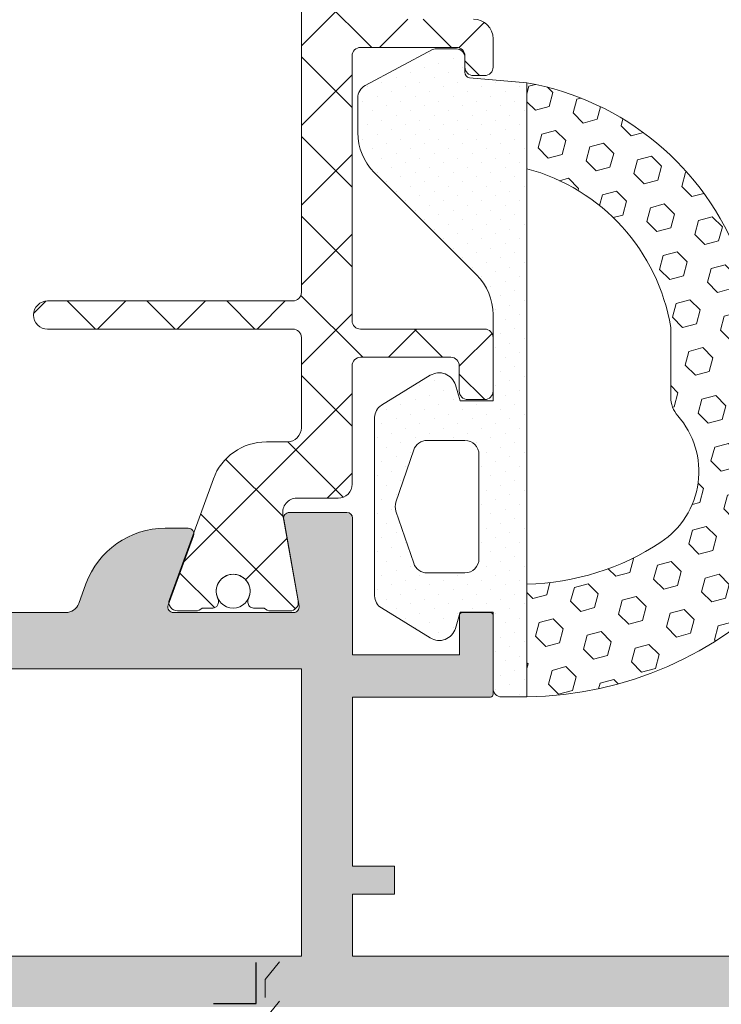
# Model space of a CAD drawing. Units: millimetres. Extents: x -6150 to 30696, y -9342 to 2857.
# Drawn here: x 9505 to 9567, y -8431 to -8344 of the extents above; entities that cross this region are included whole.
import ezdxf

# ---------------------------------------------------------------- set-up
doc = ezdxf.new("R2010")
doc.units = ezdxf.units.MM
doc.linetypes.add('K5LT_THIN', pattern=[0])
doc.layers.get('0').update_dxf_attribs({"lineweight": 9})
doc.layers.add('Заклепка 4.8х12', color=7, linetype='Continuous', lineweight=30)

msp = doc.modelspace()

# ---------------------------------------------------------------- hatches: boundary and pattern name
h = msp.add_hatch()
h.set_pattern_fill('_U', color=256, scale=5, angle=44.99999999999999, style=0, double=1, pattern_type=0)
h.set_pattern_definition([(314.9999999999999, (-25988.3956495975, -10786.44769705051), (-3.535533905932742, -3.535533905932733), []), (225, (-25988.3956495975, -10786.44769705051), (-3.535533905932734, 3.535533905932741), [])])
edge = h.paths.add_edge_path()
edge.add_line((9528.821603606697, -8326.57779142884), (9526.964602302354, -8326.57779142879))
edge.add_arc((9526.964602302474, -8321.577791428783), 5.000000000007276, 199.9999999763131, 269.9999999986243, ccw=False)
edge.add_line((9522.26613919783, -8323.287892143471), (9518.370352641954, -8312.584306536331))
edge.add_arc((9519.075122107544, -8312.32779142884), 0.75000000000014, 89.99999999986107, 199.9999999998379, ccw=False)
edge.add_line((9519.075122107546, -8311.57779142884), (9520.712586612311, -8311.57779142884))
edge.add_arc((9520.712586612315, -8312.32779142884), 0.75, 41.81031489615458, 90.00000000027802, ccw=False)
edge.add_line((9521.271603606687, -8311.827791428836), (9522.209103606687, -8311.827791428836))
edge.add_arc((9522.209103606692, -8312.327791428843), 0.500000000007276, 6.252776074688882e-10, 90.00000000062528, ccw=False)
edge.add_line((9522.709103606698, -8312.327791428837), (9522.709103606698, -8312.482307100185))
edge.add_arc((9522.209103606643, -8312.482307100177), 0.5000000000545697, 334.99216676481444, 359.9999999991662, ccw=False)
edge.add_arc((9524.021603606694, -8313.327791428841), 1.499999999995863, 154.9921667659823, 270.0000000002779)
edge.add_arc((9524.021603606696, -8313.32779142884), 1.499999999998181, 270.0000000002084, 385.0078332345466)
edge.add_arc((9525.834103606687, -8312.482307100174), 0.5000000000001558, 180.0000000012506, 205.0078332366957, ccw=False)
edge.add_line((9525.334103606687, -8312.482307100185), (9525.334103606687, -8312.327791428837))
edge.add_arc((9525.834103606692, -8312.327791428843), 0.500000000005457, 89.99999999937472, 179.9999999993747, ccw=False)
edge.add_line((9525.834103606698, -8311.827791428836), (9526.77160360668, -8311.827791428845))
edge.add_arc((9527.330620601064, -8312.327791428848), 0.7500000000094446, 89.9999999993052, 138.1896851044939, ccw=False)
edge.add_line((9527.330620601073, -8311.57779142884), (9529.047634407629, -8311.57779142884))
edge.add_arc((9529.047634407625, -8312.327791428832), 0.749999999992724, -10.00000000041041, 89.99999999972209, ccw=False)
edge.add_line((9529.786240222378, -8312.458027562086), (9528.436862094453, -8320.110731206772))
edge.add_arc((9529.66787178572, -8320.327791428841), 1.249999999998182, 170.0000000006892, 270.0000000003336)
edge.add_line((9529.667871785727, -8321.57779142884), (9533.321603606686, -8321.57779142884))
edge.add_arc((9533.321603606686, -8322.82779142884), 1.25, 0, 90, ccw=False)
edge.add_line((9534.571603606686, -8322.82779142884), (9534.571603606686, -8343.32779142885))
edge.add_arc((9535.321603606686, -8343.32779142884), 0.75, 180.0000000008338, 270.0000000005558)
edge.add_line((9535.321603606693, -8344.07779142884), (9545.32191625452, -8344.07779142884))
edge.add_arc((9545.32191625452, -8345.82779142884), 1.75, 0.03586608803152558, 90, ccw=False)
edge.add_line((9547.07191591165, -8345.82669596159), (9547.073481257024, -8348.327321942874))
edge.add_arc((9546.323481403972, -8348.327791428841), 0.749999999997671, -89.99999999986107, 0.03586608828982207, ccw=False)
edge.add_line((9546.323481403973, -8349.07779142884), (9545.323481697864, -8349.07779142884))
edge.add_arc((9545.323481697867, -8348.32779142884), 0.75, 180.0358660877338, 269.99999999972204, ccw=False)
edge.add_line((9544.573481844813, -8348.3282609148), (9544.572855275632, -8347.32732194287))
edge.add_arc((9543.822855422572, -8347.327791428843), 0.7500000000049504, 0.03586608870627463, 90.00000000069481)
edge.add_line((9543.822855422562, -8346.57779142884), (9535.321603606693, -8346.57779142884))
edge.add_arc((9535.321603606682, -8347.327791428836), 0.749999999996362, 89.99999999916623, 180.000000000139)
edge.add_line((9534.571603606686, -8347.327791428837), (9534.571603606686, -8370.827791428837))
edge.add_arc((9535.321603606693, -8370.827791428832), 0.750000000007276, 180.0000000004169, 270)
edge.add_line((9535.321603606693, -8371.57779142884), (9546.321603606697, -8371.57779142884))
edge.add_arc((9546.32160360669, -8372.327791428834), 0.749999999994543, -2.779074748104904e-10, 89.99999999944419, ccw=False)
edge.add_line((9547.071603606686, -8372.327791428837), (9547.071603606686, -8377.077791428832))
edge.add_arc((9546.321603606686, -8377.07779142884), 0.75, -89.99999999916622, 5.558149496209808e-10, ccw=False)
edge.add_line((9546.321603606697, -8377.82779142884), (9544.8216036067, -8377.82779142884))
edge.add_arc((9544.8216036067, -8377.077791428832), 0.750000000007276, 180.0000000004169, 270, ccw=False)
edge.add_line((9544.071603606693, -8377.077791428837), (9544.071603606693, -8374.827791428834))
edge.add_arc((9543.32160360669, -8374.827791428843), 0.750000000003638, 6.948027720112732e-10, 90.00000000027794)
edge.add_line((9543.321603606686, -8374.07779142884), (9535.321603606693, -8374.07779142884))
edge.add_arc((9535.321603606682, -8374.827791428836), 0.749999999996362, 89.99999999916623, 180.000000000139)
edge.add_line((9534.571603606686, -8374.827791428837), (9534.571603606686, -8385.32779142884))
edge.add_arc((9533.32160360669, -8385.327791428843), 1.249999999996362, -89.999999999333, 1.667217475187499e-10, ccw=False)
edge.add_line((9533.321603606704, -8386.57779142884), (9529.667871785727, -8386.57779142884))
edge.add_arc((9529.66787178573, -8387.827791428834), 1.249999999994543, 90.00000000016675, 190.0000000010109)
edge.add_line((9528.436862094472, -8388.044851650939), (9529.786240222378, -8395.697555295586))
edge.add_arc((9529.047634407623, -8395.827791428843), 0.7499999999969051, -89.99999999958311, 10.000000000523073, ccw=False)
edge.add_line((9529.047634407629, -8396.57779142884), (9527.330620601073, -8396.57779142884))
edge.add_arc((9527.33062060107, -8395.82779142884), 0.75, 221.8103148961546, 270.0000000002779, ccw=False)
edge.add_line((9526.771603606698, -8396.327791428843), (9525.834103606698, -8396.327791428834))
edge.add_arc((9525.834103606689, -8395.827791428832), 0.500000000001819, 180.0000000006253, 270.00000000104217, ccw=False)
edge.add_line((9525.334103606687, -8395.827791428837), (9525.334103606687, -8395.673275757494))
edge.add_arc((9525.8341036067, -8395.673275757517), 0.5000000000127329, 154.9921667635434, 179.9999999972903, ccw=False)
edge.add_arc((9524.021603606681, -8394.827791428846), 1.500000000010257, 334.9921667656255, 449.9999999999305)
edge.add_arc((9524.021603606681, -8394.827791428836), 1.499999999998181, 89.99999999993052, 205.0078332354196)
edge.add_arc((9522.209103606729, -8395.673275757516), 0.4999999999690561, 2.501280960132135e-09, 25.00783323743798, ccw=False)
edge.add_line((9522.709103606698, -8395.673275757494), (9522.709103606698, -8395.827791428837))
edge.add_arc((9522.209103606701, -8395.827791428837), 0.499999999996362, -89.99999999958311, 0, ccw=False)
edge.add_line((9522.209103606705, -8396.327791428834), (9521.271603606687, -8396.327791428834))
edge.add_arc((9520.712586612313, -8395.827791428856), 0.7499999999843326, 270.00000000125067, 318.1896851053881, ccw=False)
edge.add_line((9520.71258661233, -8396.57779142884), (9519.075122107546, -8396.57779142884))
edge.add_arc((9519.075122107546, -8395.827791428836), 0.750000000003638, 160.0000000000791, 270, ccw=False)
edge.add_line((9518.370352641954, -8395.571276321341), (9522.26613919783, -8384.867690714203))
edge.add_arc((9526.964602302474, -8386.577791428894), 5.000000000007995, 90.00000000137572, 160.0000000236674, ccw=False)
edge.add_line((9526.964602302354, -8381.577791428885), (9528.821603606697, -8381.57779142884))
edge.add_arc((9528.821603606697, -8380.32779142884), 1.25, 270, 360)
edge.add_line((9530.071603606697, -8380.32779142884), (9530.071603606697, -8372.327791428834))
edge.add_arc((9529.321603606693, -8372.327791428843), 0.750000000003638, 6.948027720112732e-10, 90.00000000027794)
edge.add_line((9529.32160360669, -8371.57779142884), (9507.571603606715, -8371.57779142884))
edge.add_arc((9507.5716036067, -8370.327791428836), 1.250000000003638, 180.0000000010005, 270.000000000667, ccw=False)
edge.add_arc((9507.571603606697, -8370.32779142884), 1.25, 90, 180.0000000008338, ccw=False)
edge.add_line((9507.571603606697, -8369.07779142884), (9529.321603606708, -8369.07779142884))
edge.add_arc((9529.321603606697, -8368.32779142884), 0.75, 270.0000000008338, 360.0000000005559)
edge.add_line((9530.071603606697, -8368.327791428832), (9530.071603606697, -8339.827791428834))
edge.add_arc((9529.321603606693, -8339.827791428843), 0.750000000003638, 6.948027720112732e-10, 90.00000000027794)
edge.add_line((9529.32160360669, -8339.07779142884), (9507.571603606715, -8339.07779142884))
edge.add_arc((9507.5716036067, -8337.827791428836), 1.250000000003638, 180.0000000010005, 270.000000000667, ccw=False)
edge.add_arc((9507.571603606697, -8337.82779142884), 1.25, 90, 180.0000000008338, ccw=False)
edge.add_line((9507.571603606697, -8336.57779142884), (9529.321603606708, -8336.57779142884))
edge.add_arc((9529.321603606697, -8335.82779142884), 0.75, 270.0000000008338, 360.0000000005559)
edge.add_line((9530.071603606697, -8335.827791428832), (9530.071603606697, -8327.82779142884))
edge.add_arc((9528.821603606697, -8327.82779142884), 1.25, 0, 90)
h = msp.add_hatch()
h.set_pattern_fill('DOTS', color=256, scale=0.75, angle=135, style=0)
h.set_pattern_definition([(315, (9405.445151192775, -8010.794913246395), (-0.4209495056751167, -1.26284851702535), [0, -1.190625])])
edge = h.paths.add_edge_path()
edge.add_arc((9541.943305389881, -8347.215661869444), 0.4999999999999893, -269.9999999999959, -241.9193502431473)
edge.add_line((9541.707948421039, -8346.774518925238), (9535.729875124029, -8349.963918708538))
edge.add_arc((9536.318267546098, -8351.06677606905), 1.249999999999999, -241.9193502431519, -179.9999999999999)
edge.add_line((9535.068267546098, -8351.06677606905), (9535.068267546098, -8354.14459405758))
edge.add_arc((9540.068267546098, -8354.14459405758), 5, -179.9999999999999, -134.9999999999991)
edge.add_line((9536.532733640173, -8357.680127963511), (9545.603801452047, -8366.751195775376))
edge.add_arc((9542.068267546105, -8370.28672968131), 5.000000000000052, -3.979039320256561e-13, 45.00000000000051, ccw=False)
edge.add_line((9547.068267546105, -8370.28672968131), (9547.068267546105, -8377.953216869444))
edge.add_line((9547.068267546105, -8377.95321686944), (9544.141413913707, -8377.95321686944))
edge.add_line((9544.141413913707, -8377.95321686944), (9543.72558591443, -8376.53199797332))
edge.add_arc((9542.285941985696, -8376.953216869446), 1.500000000000008, 16.30870903789431, 121.545960210582)
edge.add_line((9541.50116846396, -8375.674885723141), (9537.164289611332, -8378.337316111636))
edge.add_arc((9537.818267546112, -8379.40259206689), 1.25, -238.4540397894182, -179.9999999999999)
edge.add_line((9536.568267546112, -8379.40259206689), (9536.568267546112, -8395.253841671998))
edge.add_arc((9537.818267546112, -8395.253841671996), 1.25, -179.9999999999999, -121.5459602105817)
edge.add_line((9537.164289611332, -8396.319117627248), (9541.50116846396, -8398.981548015745))
edge.add_arc((9542.285941985696, -8397.703216869444), 1.499999999999995, -121.5459602105817, -16.30870903789401)
edge.add_line((9543.72558591443, -8398.124435765561), (9544.141413913707, -8396.70321686944))
edge.add_line((9544.141413913707, -8396.70321686944), (9547.068267546105, -8396.70321686944))
edge.add_line((9547.068267546105, -8396.70321686944), (9547.068267546105, -8396.953216869442))
edge.add_line((9547.068267546105, -8396.953216869446), (9547.068267546105, -8403.453216869446))
edge.add_arc((9547.818267546112, -8403.453216869442), 0.7499999999999307, -179.9999999999966, -89.99999999999517)
edge.add_line((9547.818267546112, -8404.20321686944), (9550.068267546116, -8404.20321686944))
edge.add_line((9550.068267546098, -8404.203216869446), (9550.068267546098, -8349.715661869446))
edge.add_line((9550.068267546098, -8349.715661869444), (9544.980076495916, -8349.278091223958))
edge.add_arc((9545.069519215043, -8348.786156268907), 0.4999999999999968, -180.0000000000265, -100.30484646876602, ccw=False)
edge.add_line((9544.569519215032, -8348.786156268907), (9544.569519215032, -8347.508823029493))
edge.add_arc((9543.82076216881, -8347.46566186944), 0.7499999999999973, -3.299092445276557, 90.00000000000006)
edge.add_line((9543.82076216881, -8346.715661869443), (9541.943305389863, -8346.715661869443))
edge = h.paths.add_edge_path(flags=16)
edge.add_arc((9541.213181544748, -8382.703216869444), 1.25, 90.00000000000006, 161.200114841347)
edge.add_line((9540.029869162185, -8382.30038712219), (9538.455401077075, -8386.92538713375))
edge.add_arc((9539.638713459657, -8387.328216881), 1.249999999999999, -198.799885158653, -161.2001148413469)
edge.add_line((9538.455401077093, -8387.731046628258), (9540.029869162203, -8392.3560466167))
edge.add_arc((9541.213181544748, -8391.953216869442), 1.250000000000001, -161.2001148413465, -90.00000000001462)
edge.add_line((9541.213181544748, -8393.203216869442), (9544.568267546087, -8393.203216869442))
edge.add_arc((9544.568267546105, -8391.953216869446), 1.25, -89.99999999999997, 5.088887490341627e-14)
edge.add_line((9545.818267546105, -8391.953216869446), (9545.818267546105, -8382.703216869444))
edge.add_arc((9544.568267546105, -8382.703216869444), 1.25, 5.088887490341627e-14, 90.00000000000006)
edge.add_line((9544.568267546105, -8381.453216869444), (9541.213181544766, -8381.453216869444))
h = msp.add_hatch()
h.set_pattern_fill('HEX', color=256, scale=0.4, angle=135, style=0)
h.set_pattern_definition([(315, (9405.445151192775, -8010.794913246395), (-1.555425615003173, -1.555425615003173), [1.27, -2.54]), (195, (9405.445151192775, -8010.794913246395), (-0.5693252887881953, 2.124750903791368), [1.27, -2.54]), (255, (9406.34317680487, -8011.692938858499), (-2.124750903791369, 0.5693252887881957), [1.27, -2.54])])
h.paths.add_polyline_path([(9568.932359619552, -8365.41042035455, 0.7157183203867231), (9572.717062672249, -8365.302669085808), (9573.829585881662, -8361.7054053532, -0.8599755384471798), (9575.784940232546, -8362.0002411965), (9575.784940232546, -8362.54773896208, 0.4142135623730326), (9577.53494023254, -8364.297738962076), (9581.056353578619, -8364.297738962076, -0.4142135623731211), (9582.05635357864, -8365.297738962076), (9582.05635357864, -8371.70321686944, -0.4095186081577638), (9550.068267546098, -8404.203216869446), (9550.068267546098, -8394.197392650962, 0.1410651544255221), (9561.949224529848, -8390.482640438513, 0.4556635612450344), (9563.443267546112, -8379.26204887391, -0.1826758136816002), (9562.818267546112, -8377.608454304494), (9562.818267546112, -8371.425662013808, 0.2949637666182022), (9550.068267546098, -8357.345833257836), (9550.068267546098, -8349.715661869444, -0.2647776783019825)])
h.paths.add_polyline_path([(9572.328472215626, -8378.590143015766, 1), (9572.328472215626, -8371.090143015766, 1)], flags=16)
h = msp.add_hatch(color=256)
edge = h.paths.add_edge_path()
edge.add_line((9538.34175487254, -8419.22415797988), (9538.34175487254, -8421.72415797988))
edge.add_line((9538.34175487254, -8421.72415797988), (9534.59175487254, -8421.72415797988))
edge.add_line((9534.59175487254, -8421.72415797988), (9534.59175487254, -8427.224157979876))
edge.add_line((9534.59175487254, -8427.224157979876), (9574.592034872543, -8427.224157979876))
edge.add_line((9574.592034872525, -8427.224157979876), (9574.592034872525, -8421.724157979874))
edge.add_line((9574.592034872525, -8421.72415797988), (9570.842034872525, -8421.72415797988))
edge.add_line((9570.842034872525, -8421.72415797988), (9570.842034872525, -8419.22415797988))
edge.add_line((9570.842034872525, -8419.22415797988), (9574.961624501479, -8419.22415797988))
edge.add_arc((9575.257650025118, -8418.5350506665), 0.7499999999998702, 246.7526913162087, 270.0000000000217)
edge.add_line((9575.257650025118, -8419.285050666498), (9580.138541682949, -8419.285050666498))
edge.add_arc((9579.590129872535, -8421.72415797988), 2.499999999999721, 370.32180895310955, 437.32827706060107, ccw=False)
edge.add_line((9582.04967214187, -8421.276216214314), (9582.04967214187, -8421.724157979874))
edge.add_line((9582.04967214187, -8421.72415797988), (9578.342034872543, -8421.72415797988))
edge.add_line((9578.342034872525, -8421.72415797988), (9578.342034872525, -8427.97415797988))
edge.add_line((9578.342034872525, -8427.97415797988), (9595.842034872525, -8427.97415797988))
edge.add_line((9595.842034872525, -8427.97415797988), (9595.842034872525, -8421.72415797988))
edge.add_line((9595.842034872525, -8421.72415797988), (9592.092034872525, -8421.72415797988))
edge.add_arc((9594.592034872525, -8421.72415797988), 2.5, 102.67172293942889, 180.000000000013, ccw=False)
edge.add_line((9594.04362306211, -8419.285050666498), (9598.841694258621, -8419.285050666498))
edge.add_arc((9598.841694258603, -8418.5350506665), 0.7500000000001705, 270.0000000000326, 293.2473086838411)
edge.add_line((9599.137719782242, -8419.22415797988), (9599.592034872507, -8419.22415797988))
edge.add_line((9599.592034872525, -8419.22415797988), (9599.592034872525, -8431.09915797988))
edge.add_arc((9598.967034872525, -8431.09915797988), 0.625, 270, 360, ccw=False)
edge.add_line((9598.967034872525, -8431.72415797988), (9462.101894872534, -8431.72415797988))
edge.add_line((9462.101894872534, -8431.72415797988), (9462.101894872534, -8422.726175479878))
edge.add_line((9462.101894872534, -8422.726175479878), (9465.841472372535, -8421.72415797988))
edge.add_line((9465.841472372535, -8421.72415797988), (9467.091472372535, -8421.72415797988))
edge.add_line((9467.091472372535, -8421.72415797988), (9467.091472372535, -8427.224157979876))
edge.add_line((9467.091472372535, -8427.224157979876), (9474.59175487254, -8427.224157979876))
edge.add_line((9474.59175487254, -8427.224157979876), (9474.59175487254, -8401.252052979875))
edge.add_line((9474.59175487254, -8401.252052979878), (9467.091472372535, -8401.252052979878))
edge.add_line((9467.091472372535, -8401.252052979878), (9467.091472372535, -8406.724157979877))
edge.add_line((9467.091472372535, -8406.72415797988), (9465.841472372535, -8406.72415797988))
edge.add_line((9465.841472372535, -8406.72415797988), (9462.101894872534, -8405.72214047988))
edge.add_line((9462.101894872534, -8405.722140479878), (9462.101894872534, -8396.72415797988))
edge.add_line((9462.101894872534, -8396.72415797988), (9474.591472372535, -8396.72415797988))
edge.add_line((9474.591472372535, -8396.72415797988), (9474.580360676968, -8388.349024810235))
edge.add_arc((9475.080360236892, -8388.34836143656), 0.5000000000001068, 89.99999999998369, 180.0760170463435, ccw=False)
edge.add_line((9475.080360236892, -8387.848361436558), (9480.191501110106, -8387.848361436558))
edge.add_arc((9480.191501110106, -8388.34836143656), 0.5000000000001137, 349.9999999999699, 449.9999999999837, ccw=False)
edge.add_line((9480.683904986612, -8388.43518552539), (9479.324559584487, -8396.144416391042))
edge.add_arc((9479.816963460993, -8396.231240479878), 0.5000000000004937, 169.9999999999784, 270)
edge.add_line((9479.816963460993, -8396.73124047988), (9490.457531786482, -8396.73124047988))
edge.add_arc((9490.457531786482, -8396.231240479878), 0.5000000000001137, 270.0000000000163, 380.003680252093)
edge.add_line((9490.927367111502, -8396.060200229156), (9490.90246388308, -8395.991792843346))
edge.add_arc((9490.154070700823, -8395.94272508677), 0.7500000000000464, 356.2488202623499, 379.9999999999878)
edge.add_line((9490.858840166396, -8395.686209979274), (9488.666567925206, -8389.662991491561))
edge.add_arc((9489.160004811723, -8389.743738250261), 0.5000000000001587, 89.99999999998369, 170.7064040557926, ccw=False)
edge.add_line((9489.160004811723, -8389.243738250265), (9491.183947167805, -8389.243738250265))
edge.add_arc((9491.183947167823, -8396.73124047988), 7.487502229616041, 19.991813814487784, 90.00000000000222, ccw=False)
edge.add_line((9498.220263576817, -8394.171369187992), (9498.852282018082, -8395.908597830397))
edge.add_arc((9500.026958865123, -8395.48124047988), 1.249999999999927, 199.9918138144694, 270.0000000000065)
edge.add_line((9500.026958865123, -8396.73124047988), (9509.161403379943, -8396.73124047988))
edge.add_arc((9509.161403379943, -8395.48124047988), 1.249999999999716, 269.999999999987, 340.0081861855262)
edge.add_line((9510.336080226984, -8395.908597830397), (9510.968098668267, -8394.171369187992))
edge.add_arc((9518.004415077243, -8396.73124047988), 7.487502229616068, 90, 160.0081861855145, ccw=False)
edge.add_line((9518.004415077243, -8389.243738250265), (9520.028357433324, -8389.243738250265))
edge.add_arc((9520.028357433343, -8389.743738250261), 0.5000000000001137, 369.51333428745704, 449.9999999999837, ccw=False)
edge.add_line((9520.521481015216, -8389.661099681816), (9518.370352641936, -8395.571276321343))
edge.add_arc((9519.075122107546, -8395.827791428837), 0.750000000000165, 159.9999999999918, 183.9305701836275)
edge.add_line((9518.326886222107, -8395.879202125656), (9518.260995133563, -8396.060200229153))
edge.add_arc((9518.730830458566, -8396.231240479878), 0.5000000000000373, 159.9963197478708, 270.0000000000163)
edge.add_line((9518.730830458566, -8396.73124047988), (9529.371398784055, -8396.73124047988))
edge.add_arc((9529.371398784073, -8396.231240479878), 0.5000000000001137, 269.9999999999837, 369.9999999999952)
edge.add_line((9529.86380266056, -8396.144416391047), (9529.792448739749, -8395.739748197164))
edge.add_arc((9529.047634407629, -8395.827791428837), 0.7500000000003149, 366.7415521600864, 370.0000000000273)
edge.add_line((9529.786240222378, -8395.697555295586), (9528.49960836987, -8388.400703461924))
edge.add_arc((9528.99686113496, -8388.34836143656), 0.5000000000000857, 90, 186.0089636820402, ccw=False)
edge.add_line((9528.99686113496, -8387.848361436558), (9534.108199367196, -8387.848361436558))
edge.add_arc((9534.108199367196, -8388.34836143656), 0.4999999999998295, 360.00000000003257, 450, ccw=False)
edge.add_line((9534.608199367189, -8388.34836143656), (9534.596889872531, -8400.47705297988))
edge.add_line((9534.596889872531, -8400.47705297988), (9544.081332372529, -8400.47705297988))
edge.add_line((9544.081332372529, -8400.47705297988), (9544.081332372529, -8396.97705297988))
edge.add_arc((9544.331332372525, -8396.977052979877), 0.2500000000003411, 90, 180, ccw=False)
edge.add_line((9544.331332372525, -8396.72705297988), (9546.831332372525, -8396.72705297988))
edge.add_arc((9546.831332372525, -8396.977052979877), 0.2499999999994884, -6.508571459562518e-11, 90.00000000003263, ccw=False)
edge.add_line((9547.081332372522, -8396.977052979877), (9547.081332372522, -8403.96997297988))
edge.add_arc((9546.831332372525, -8403.96997297988), 0.2500000000003411, 270.00000000006514, 359.9999999998697, ccw=False)
edge.add_line((9546.831332372525, -8404.219972979876), (9534.591754872521, -8404.219972979876))
edge.add_line((9534.59175487254, -8404.219972979876), (9534.59175487254, -8419.224157979874))
edge.add_line((9534.59175487254, -8419.22415797988), (9538.34175487254, -8419.22415797988))
h.paths.add_polyline_path([(9479.091754872528, -8401.72705297988), (9479.091754872528, -8427.224157979876), (9530.091754872532, -8427.224157979876), (9530.091754872532, -8401.72705297988)], flags=16)

# ---------------------------------------------------------------- linework, layer by layer
at = {"color": 0, "linetype": 'K5LT_THIN', "lineweight": 18}
for p, q in [((9526.873023427974, -8429.276202723457), (9528.117153035832, -8427.718595143931)), ((9526.873023427974, -8429.276202723457), (9526.873023427974, -8430.871009111714)), ((9526.873023427974, -8432.77219813849), (9528.117153035832, -8431.214590558964))]:
    msp.add_line(p, q, dxfattribs=at)
for points in [[(9545.32191625452, -8344.07779142884, -0.4140302285700765), (9547.07191591165, -8345.82669596159), (9547.073481257024, -8348.327321942874, -0.4143969199459177), (9546.323481403973, -8349.07779142884), (9545.323481697864, -8349.07779142884, -0.4140302285702313), (9544.573481844813, -8348.3282609148), (9544.572855275632, -8347.32732194287, 0.4140302285700924), (9543.822855422562, -8346.57779142884), (9535.321603606693, -8346.57779142884, 0.4142135623773959), (9534.571603606686, -8347.327791428837), (9534.571603606686, -8370.827791428837, 0.4142135623716523), (9535.321603606693, -8371.57779142884), (9546.321603606697, -8371.57779142884, -0.4142135623716521), (9547.071603606686, -8372.327791428837), (9547.071603606686, -8377.077791428832, -0.414213562371652), (9546.321603606697, -8377.82779142884), (9544.8216036067, -8377.82779142884, -0.4142135623716523), (9544.071603606693, -8377.077791428837), (9544.071603606693, -8374.827791428834, 0.4142135623716521), (9543.321603606686, -8374.07779142884), (9535.321603606693, -8374.07779142884, 0.4142135623773959), (9534.571603606686, -8374.827791428837), (9534.571603606686, -8385.32779142884, -0.4142135623702314), (9533.321603606704, -8386.57779142884), (9529.667871785727, -8386.57779142884, 0.4663076581593119), (9528.436862094472, -8388.044851650939), (9529.786240222378, -8395.697555295586, -0.4663076581549594), (9529.047634407629, -8396.57779142884), (9527.330620601073, -8396.57779142884, -0.2134217652827095), (9526.771603606698, -8396.327791428843), (9525.834103606698, -8396.327791428834, -0.414213562375967), (9525.334103606687, -8395.827791428837), (9525.334103606687, -8395.673275757494, -0.1095524006900317), (9525.380978606694, -8395.461904675334, 0.5486632536560857), (9524.021603606683, -8393.327791428837, 0.5486632536624247), (9522.66222860669, -8395.461904675343, -0.1095524006950196), (9522.709103606698, -8395.673275757494), (9522.709103606698, -8395.827791428837, -0.4142135623702231), (9522.209103606705, -8396.327791428834), (9521.271603606687, -8396.327791428834, -0.2134217652827303), (9520.71258661233, -8396.57779142884), (9519.075122107546, -8396.57779142884, -0.5205670505517153), (9518.370352641954, -8395.571276321341), (9522.26613919783, -8384.867690714203, -0.3152987889859379), (9526.964602302354, -8381.577791428885), (9528.821603606697, -8381.57779142884, 0.414213562373095), (9530.071603606697, -8380.32779142884), (9530.071603606697, -8372.327791428834, 0.4142135623716523), (9529.32160360669, -8371.57779142884), (9507.571603606715, -8371.57779142884, -0.4142135623716632), (9506.321603606697, -8370.327791428857, -0.4142135623773905), (9507.571603606697, -8369.07779142884), (9529.321603606708, -8369.07779142884, 0.414213562371652), (9530.071603606697, -8368.327791428832), (9530.071603606697, -8339.827791428834, 0.4142135623716523)], [(9500.026958865123, -8396.73124047988), (9509.161403379943, -8396.73124047988, 0.3153380592357642), (9510.336080226984, -8395.908597830397), (9510.968098668249, -8394.171369187992, -0.315338059235762), (9518.004415077243, -8389.243738250265), (9520.028357433343, -8389.243738250265, -0.520587460444893), (9520.498192758363, -8389.914778500983), (9518.260995133545, -8396.060200229156, 0.5205874604449), (9518.730830458566, -8396.73124047988), (9529.371398784073, -8396.73124047988, 0.4663076581548033), (9529.86380266056, -8396.144416391047), (9528.504457258436, -8388.43518552539, -0.4663076581551496), (9528.99686113496, -8387.848361436558), (9534.108199367196, -8387.848361436558, -0.414213562373095), (9534.608199367189, -8388.34836143656), (9534.596889872531, -8400.47705297988), (9544.081332372529, -8400.47705297988), (9544.081332372529, -8396.977052979877, -0.414213562373095), (9544.331332372525, -8396.72705297988), (9546.831332372525, -8396.72705297988, -0.414213562373095), (9547.081332372522, -8396.977052979877), (9547.081332372522, -8403.96997297988, -0.41421356237308), (9546.831332372525, -8404.219972979876), (9534.59175487254, -8404.219972979876), (9534.59175487254, -8419.22415797988), (9538.34175487254, -8419.22415797988), (9538.34175487254, -8421.72415797988), (9534.59175487254, -8421.72415797988), (9534.59175487254, -8427.224157979876), (9574.592034872525, -8427.224157979876)]]:
    msp.add_lwpolyline(points, format="xyb")
for points in [[(9541.943305389881, -8346.715661869443, 0.123141782577715), (9541.707948421039, -8346.774518925238), (9535.729875124029, -8349.96391870854, 0.2769456157587219), (9535.068267546098, -8351.06677606905), (9535.068267546098, -8354.14459405758, 0.1989123673796616), (9536.532733640173, -8357.680127963511), (9545.603801452029, -8366.751195775378, -0.1989123673796618), (9547.068267546105, -8370.28672968131), (9547.068267546105, -8377.95321686944), (9544.141413913707, -8377.95321686944), (9543.72558591443, -8376.531997973325, 0.494433040998097), (9541.50116846396, -8375.674885723141), (9537.164289611332, -8378.337316111641, 0.2607322964294905), (9536.568267546112, -8379.40259206689), (9536.568267546112, -8395.253841671996, 0.2607322964294906), (9537.164289611332, -8396.319117627248), (9541.50116846396, -8398.98154801574, 0.494433040998097), (9543.72558591443, -8398.124435765561), (9544.141413913707, -8396.70321686944), (9547.068267546105, -8396.70321686944), (9547.068267546105, -8396.953216869446), (9547.068267546105, -8403.453216869442, 0.4142135623731022), (9547.818267546112, -8404.20321686944), (9550.068267546098, -8404.203216869446), (9550.068267546098, -8349.715661869444), (9544.980076495935, -8349.278091223954, -0.3624646087621349), (9544.569519215032, -8348.786156268907), (9544.569519215032, -8347.508823029493, 0.4311807017338395), (9543.82076216881, -8346.715661869443)], [(9550.068267546098, -8357.345833257836, -0.2949637666182018), (9562.818267546112, -8371.425662013808), (9562.818267546112, -8377.608454304494, 0.1826758136816002), (9563.443267546112, -8379.26204887391, -0.4556635612450351), (9561.949224529848, -8390.482640438513, -0.1410651544255219), (9550.068267546098, -8394.197392650962), (9550.068267546098, -8404.203216869446, 0.4095186081577541), (9582.05635357864, -8371.703216869446), (9582.05635357864, -8365.297738962076, 0.4142135623731211), (9581.056353578619, -8364.297738962076), (9577.53494023254, -8364.297738962076, -0.414213562373095), (9575.784940232546, -8362.54773896208), (9575.784940232546, -8362.00149315939, 0.8605201505819736), (9573.829585881662, -8361.7054053532), (9572.717062672249, -8365.302669085808, -0.7141027449584981), (9568.935364674557, -8365.418428194607, 0.2648699679292093), (9550.068267546098, -8349.715661869444)], [(9541.213181544748, -8381.453216869444, 0.3210654282672613), (9540.029869162185, -8382.30038712219), (9538.455401077093, -8386.925387133746, 0.165547896826606), (9538.455401077093, -8387.731046628258), (9540.029869162185, -8392.3560466167, 0.3210654282671898), (9541.213181544748, -8393.203216869442), (9544.568267546105, -8393.203216869446, 0.414213562373095), (9545.818267546105, -8391.953216869446), (9545.818267546105, -8382.703216869444, 0.414213562373095), (9544.568267546105, -8381.453216869444)]]:
    msp.add_lwpolyline(points, format="xyb", close=True)
msp.add_lwpolyline([(9530.091754872532, -8401.72705297988), (9530.091754872532, -8427.224157979876), (9479.091754872528, -8427.224157979876), (9479.091754872528, -8401.72705297988)], close=True)
msp.add_circle((9524.021603606701, -8394.827791428841), 1.499999999996078)
at = {"layer": 'Заклепка 4.8х12', "color": 40, "true_color": 0xf8d731}
for p, q in [((9526.073568939059, -8431.403048549604), (9526.073568939059, -8427.781730788505)), ((9522.292300383664, -8431.403048549604), (9526.073568939059, -8431.403048549604))]:
    msp.add_line(p, q, dxfattribs=at)

doc.saveas('drawing.dxf')
